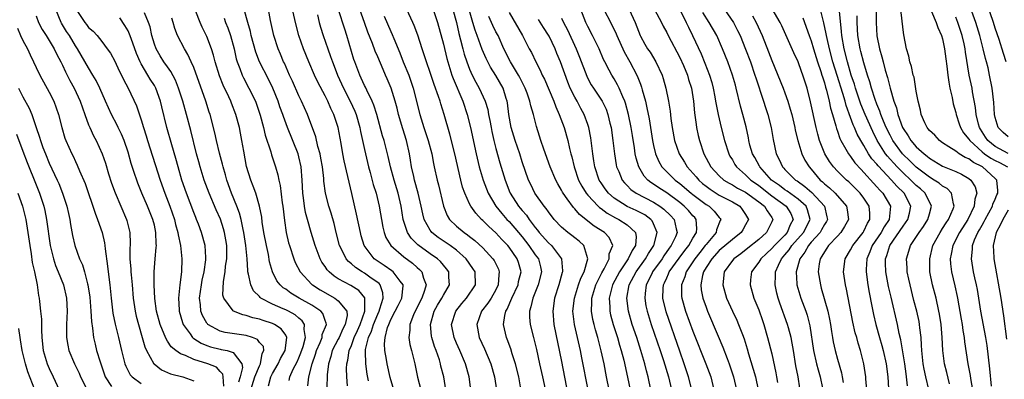
# Model space of a CAD drawing. Units: inches. Extents: x 2631000 to 2634000, y 1449000 to 1452000.
# Drawn here: x 2631855 to 2632004, y 1449399 to 1449453 of the extents above; entities that cross this region are included whole.
import ezdxf

# ---------------------------------------------------------------- set-up
doc = ezdxf.new("R2010")
doc.units = ezdxf.units.IN
doc.header["$MEASUREMENT"] = 0
doc.layers.add('LD26311449_2ft', color=242, linetype='Continuous')

msp = doc.modelspace()

# ---------------------------------------------------------------- linework, layer by layer
at = {"layer": 'LD26311449_2ft'}
for points, elevation in [([(2631984.9, 1449457), (2631984.87, 1449453), (2631985, 1449450.97), (2631985.4, 1449449), (2631985.77, 1449447.77), (2631985.94, 1449447), (2631986.28, 1449445.72), (2631986.61, 1449444.61), (2631987, 1449443), (2631987.59, 1449441), (2631987.98, 1449439.98), (2631988.2, 1449439), (2631988.92, 1449437), (2631989, 1449436.85), (2631989.74, 1449435.74), (2631990.19, 1449435), (2631991, 1449434.08), (2631992.18, 1449433), (2631992.64, 1449432.64), (2631993, 1449432.34), (2631995, 1449431.13), (2631997, 1449430.28), (2631997.87, 1449429.87), (2631999, 1449429.22), (2631999.29, 1449429), (2631999.96, 1449427.96), (2632000.23, 1449427), (2631999.92, 1449426.08), (2631999.83, 1449425), (2631998.83, 1449423), (2631997.56, 1449421), (2631996.54, 1449419), (2631996.32, 1449417.68), (2631996.16, 1449417), (2631996.2, 1449416.2), (2631996.34, 1449415), (2631996.87, 1449412.87), (2631997.24, 1449411.25), (2631997.29, 1449411), (2631997.81, 1449407.81), (2631997.96, 1449407), (2631998.08, 1449406.08), (2631998.3, 1449405), (2631998.36, 1449404.36), (2631998.86, 1449401), (2631999.2, 1449399.2), (2631999.25, 1449398.75), (2631999.54, 1449397)], 9592), ([(2631983.47, 1449397), (2631983.32, 1449398.68), (2631983.31, 1449399), (2631982.99, 1449400.99), (2631982.48, 1449403), (2631982.13, 1449404.13), (2631981.92, 1449405), (2631981.71, 1449405.71), (2631981.34, 1449407.34), (2631980.35, 1449412.35), (2631980.2, 1449413), (2631979.91, 1449415), (2631980.17, 1449417), (2631981, 1449418.34), (2631981.33, 1449419), (2631982.89, 1449421), (2631983, 1449421.2), (2631983.58, 1449422.42), (2631983.94, 1449423), (2631983.93, 1449423.93), (2631983.82, 1449425), (2631983, 1449426.23), (2631982.44, 1449427), (2631981, 1449428.46), (2631980.72, 1449428.72), (2631980.39, 1449429), (2631979, 1449430.35), (2631978.39, 1449431), (2631977.8, 1449431.8), (2631977.06, 1449433), (2631976.27, 1449435), (2631976, 1449436), (2631975.76, 1449437), (2631974.9, 1449440.9), (2631974.36, 1449443), (2631973.73, 1449445), (2631973.52, 1449445.52), (2631973, 1449446.99), (2631972.36, 1449448.36), (2631970.51, 1449452.51), (2631970.27, 1449453), (2631968.33, 1449456.33)], 9582), ([(2632004.7, 1449447), (2632004.27, 1449448.27), (2632003.59, 1449450.41), (2632003, 1449452.15), (2632002.73, 1449453), (2632001.78, 1449455.78)], 9602), ([(2631857, 1449454), (2631857.35, 1449453), (2631857.92, 1449451.92), (2631858.53, 1449451), (2631859, 1449450.26), (2631859.74, 1449449), (2631860.14, 1449448.14), (2631860.76, 1449447), (2631861, 1449446.52), (2631861.48, 1449445.48), (2631861.75, 1449445), (2631862.16, 1449444.16), (2631862.82, 1449443), (2631863.72, 1449441), (2631864.41, 1449439), (2631865, 1449437.41), (2631865.16, 1449437), (2631865.75, 1449435.75), (2631866.16, 1449435), (2631867.07, 1449433), (2631867.56, 1449431.56), (2631868.04, 1449429.96), (2631868.5, 1449428.5), (2631869.03, 1449427.03), (2631869.88, 1449425), (2631870.75, 1449423), (2631870.81, 1449422.81), (2631871.27, 1449421), (2631871.32, 1449419.32), (2631871.31, 1449419), (2631871.29, 1449418.71), (2631871.26, 1449417), (2631871.41, 1449415.41), (2631871.42, 1449415), (2631871.45, 1449414.55), (2631871.64, 1449413), (2631871.8, 1449411), (2631872.08, 1449409), (2631872.25, 1449408.25), (2631872.58, 1449407), (2631873.15, 1449405), (2631873.55, 1449403.55), (2631873.79, 1449403), (2631874.94, 1449401), (2631874.96, 1449400.96), (2631876.09, 1449400.09), (2631877.48, 1449399.48), (2631879.36, 1449399), (2631881, 1449398.38)], 9520), ([(2631885.56, 1449397.56), (2631885.46, 1449399), (2631885.41, 1449399.41), (2631885, 1449399.82), (2631884.45, 1449400.45), (2631883.15, 1449401), (2631881, 1449401.66), (2631879.76, 1449402.24), (2631879, 1449402.5), (2631878.26, 1449403), (2631877.57, 1449403.57), (2631877, 1449404.46), (2631876.78, 1449404.78), (2631876.51, 1449405.49), (2631875.89, 1449407), (2631875.34, 1449409), (2631875.07, 1449410.93), (2631874.98, 1449413.02), (2631874.99, 1449415), (2631875.13, 1449417), (2631875.3, 1449418.7), (2631875.31, 1449419), (2631875.28, 1449419.28), (2631875.25, 1449421), (2631875, 1449422.12), (2631874.78, 1449423), (2631874.25, 1449424.25), (2631873.95, 1449425), (2631873.11, 1449427), (2631872.5, 1449428.5), (2631872.32, 1449429), (2631872, 1449430), (2631871.49, 1449431.49), (2631871, 1449433.24), (2631870.39, 1449435), (2631869.99, 1449435.99), (2631869.5, 1449437), (2631869.34, 1449437.35), (2631868.47, 1449439), (2631868, 1449440), (2631867.58, 1449441), (2631866.7, 1449443), (2631866.15, 1449444.15), (2631865.66, 1449445), (2631865, 1449446.07), (2631863.3, 1449449), (2631863, 1449449.44), (2631862.06, 1449451), (2631861.64, 1449451.64), (2631860.88, 1449452.88), (2631860.82, 1449453), (2631859.98, 1449455)], 9522), ([(2631863.1, 1449455), (2631864.41, 1449453), (2631864.68, 1449452.68), (2631865, 1449452.25), (2631865.69, 1449451.69), (2631866.28, 1449451), (2631867, 1449450.1), (2631867.83, 1449449), (2631868.32, 1449448.32), (2631869, 1449447.1), (2631869.66, 1449445.66), (2631869.99, 1449445), (2631870.31, 1449444.31), (2631871, 1449443), (2631872.3, 1449440.3), (2631873, 1449438.18), (2631873.34, 1449437), (2631873.75, 1449435.75), (2631873.97, 1449435), (2631875.9, 1449429), (2631876.61, 1449427), (2631877.37, 1449425), (2631878.06, 1449423), (2631878.24, 1449422.24), (2631878.59, 1449421), (2631878.62, 1449420.62), (2631878.96, 1449419), (2631879.17, 1449417), (2631879.11, 1449415), (2631878.86, 1449413), (2631878.67, 1449411), (2631878.77, 1449409.23), (2631878.79, 1449409), (2631879.27, 1449407.27), (2631879.37, 1449407), (2631880.43, 1449405.57), (2631880.82, 1449405), (2631880.91, 1449404.91), (2631881, 1449404.86), (2631882.11, 1449404.11), (2631883, 1449403.77), (2631883.57, 1449403.57), (2631885, 1449403.22), (2631885.19, 1449403.19), (2631886.09, 1449403), (2631887, 1449402.7), (2631888.33, 1449401), (2631888.41, 1449400.41), (2631888.08, 1449399), (2631887.81, 1449398.19)], 9524), ([(2631892.36, 1449397.64), (2631892.74, 1449399), (2631893, 1449399.49), (2631893.87, 1449401), (2631894.21, 1449401.79), (2631894.9, 1449403), (2631895.18, 1449405), (2631895, 1449405.36), (2631894.33, 1449406.33), (2631893.3, 1449407), (2631893, 1449407.14), (2631891.57, 1449407.57), (2631891, 1449407.77), (2631889.99, 1449407.99), (2631889, 1449408.35), (2631888.45, 1449408.45), (2631887.07, 1449409), (2631887, 1449409.05), (2631885.57, 1449411), (2631885.44, 1449411.44), (2631885.51, 1449413.51), (2631885.79, 1449415), (2631885.85, 1449415.85), (2631886.03, 1449417), (2631886.04, 1449417.96), (2631886.02, 1449419), (2631885.89, 1449419.89), (2631885.7, 1449421), (2631885.55, 1449421.55), (2631885.05, 1449423.05), (2631884.43, 1449424.43), (2631883.33, 1449427), (2631882.6, 1449429), (2631881.99, 1449431), (2631881.77, 1449431.77), (2631881.44, 1449433), (2631880.55, 1449436.55), (2631879.91, 1449439), (2631879.33, 1449441), (2631878.68, 1449443), (2631878.21, 1449444.21), (2631877.53, 1449445.53), (2631877, 1449446.24), (2631876.47, 1449447), (2631875.91, 1449447.91), (2631875.26, 1449449), (2631875, 1449449.72), (2631874.63, 1449451), (2631874.35, 1449452.35), (2631874.12, 1449453), (2631873.5, 1449454.5)], 9528), ([(2631898.38, 1449397.61), (2631898.53, 1449399), (2631899.03, 1449401), (2631899.54, 1449402.46), (2631899.69, 1449403), (2631900.24, 1449404.24), (2631900.54, 1449405), (2631900.57, 1449405.43), (2631901.19, 1449407), (2631901.18, 1449407.18), (2631901, 1449407.59), (2631900.64, 1449408.64), (2631900.33, 1449409), (2631899, 1449409.9), (2631897.05, 1449411), (2631895.76, 1449411.76), (2631895, 1449412.34), (2631894.59, 1449412.59), (2631894.14, 1449413), (2631893.65, 1449413.65), (2631892.98, 1449415), (2631892.55, 1449416.55), (2631892.36, 1449417.64), (2631892.05, 1449419), (2631891.67, 1449421), (2631891.44, 1449422.56), (2631891.35, 1449423.35), (2631891.03, 1449425), (2631890.43, 1449427), (2631890.07, 1449428.07), (2631889.68, 1449429), (2631889.04, 1449431.04), (2631888.6, 1449433.4), (2631888.34, 1449435), (2631888.13, 1449436.13), (2631887.95, 1449437), (2631887.42, 1449439), (2631886.73, 1449440.73), (2631886.63, 1449441), (2631886.33, 1449441.67), (2631885.47, 1449443.47), (2631884.9, 1449444.9), (2631884.28, 1449447), (2631884.03, 1449448.03), (2631883.72, 1449449), (2631883, 1449450.88), (2631882.3, 1449452.3), (2631881.99, 1449453), (2631881.3, 1449454.7)], 9532), ([(2631904.39, 1449397.61), (2631904.31, 1449399), (2631904.27, 1449400.27), (2631904.3, 1449401), (2631904.45, 1449401.55), (2631904.65, 1449403), (2631905, 1449403.8), (2631905.44, 1449405), (2631905.93, 1449406.07), (2631906.32, 1449407), (2631907.04, 1449409), (2631907.05, 1449410.95), (2631907.06, 1449411), (2631907.05, 1449411.05), (2631906.14, 1449412.14), (2631904.91, 1449412.91), (2631903, 1449413.96), (2631902.36, 1449414.36), (2631901.61, 1449415), (2631901.31, 1449415.31), (2631901, 1449415.8), (2631900.5, 1449416.5), (2631900.22, 1449417), (2631899.46, 1449419), (2631898.85, 1449421), (2631898.3, 1449423), (2631898.03, 1449424.03), (2631897.87, 1449425), (2631897.72, 1449426.28), (2631897.61, 1449427), (2631897.49, 1449429), (2631897.33, 1449431), (2631897, 1449432.51), (2631896.88, 1449433), (2631895.29, 1449437), (2631894.66, 1449438.66), (2631894.56, 1449439), (2631894.13, 1449440.13), (2631893.85, 1449441), (2631893.04, 1449443), (2631892.37, 1449444.37), (2631891.03, 1449447), (2631890.46, 1449448.46), (2631889.75, 1449451), (2631889.62, 1449451.62), (2631889.21, 1449453), (2631888.69, 1449455)], 9536), ([(2631907.59, 1449398.41), (2631907.39, 1449399.39), (2631907.19, 1449401), (2631907.16, 1449402.84), (2631907.14, 1449403), (2631907.16, 1449403.16), (2631907.61, 1449405), (2631908.05, 1449405.95), (2631908.36, 1449407), (2631909, 1449408.56), (2631909.21, 1449409), (2631909.34, 1449409.34), (2631909.84, 1449411), (2631909.81, 1449411.81), (2631909.37, 1449413), (2631909.21, 1449413.21), (2631907.8, 1449414.2), (2631907, 1449414.79), (2631906.63, 1449415), (2631905.64, 1449415.64), (2631905, 1449416.22), (2631904.56, 1449416.56), (2631904.2, 1449417), (2631903.45, 1449418.55), (2631903.21, 1449419), (2631902.69, 1449421), (2631902.36, 1449422.36), (2631901.92, 1449423.92), (2631901.58, 1449425), (2631901.08, 1449427), (2631900.82, 1449428.82), (2631900.79, 1449429.21), (2631900.58, 1449431), (2631900.35, 1449432.35), (2631900.23, 1449433), (2631899.9, 1449434.1), (2631899.56, 1449435.56), (2631898.31, 1449439), (2631897.42, 1449441), (2631897, 1449441.85), (2631896.04, 1449444.04), (2631895.59, 1449445), (2631894.79, 1449446.79), (2631894.68, 1449447), (2631894.2, 1449448.2), (2631893.84, 1449449), (2631893.18, 1449451), (2631892.7, 1449453.3), (2631892.37, 1449455)], 9538), ([(2631911.47, 1449397), (2631910.91, 1449398.91), (2631910.46, 1449401), (2631910.36, 1449401.64), (2631910.1, 1449403), (2631910.05, 1449404.04), (2631910.14, 1449405), (2631910.5, 1449406.5), (2631910.68, 1449407), (2631911, 1449407.72), (2631911.67, 1449409), (2631912.11, 1449409.89), (2631912.67, 1449411), (2631912.88, 1449412.89), (2631912.88, 1449413), (2631912.41, 1449413.59), (2631911.37, 1449415), (2631911.16, 1449415.16), (2631909.99, 1449415.99), (2631908.78, 1449416.78), (2631908.48, 1449417), (2631906.93, 1449419), (2631906.49, 1449420.49), (2631906.36, 1449421), (2631905.8, 1449423.8), (2631905.08, 1449426.92), (2631904.65, 1449428.65), (2631904.47, 1449429.53), (2631903.91, 1449431.91), (2631903.71, 1449433), (2631903.45, 1449434.55), (2631902.99, 1449436.99), (2631902.33, 1449439), (2631901.89, 1449439.89), (2631901.42, 1449441), (2631901, 1449441.83), (2631899.89, 1449443.89), (2631899.38, 1449445), (2631898.5, 1449447), (2631897.69, 1449449), (2631897.02, 1449451.02), (2631896.6, 1449452.6), (2631896.04, 1449455)], 9540), ([(2631899.83, 1449454.17), (2631900.11, 1449453), (2631900.31, 1449452.31), (2631900.71, 1449451), (2631901.4, 1449449), (2631901.84, 1449447.84), (2631902.1, 1449447), (2631902.36, 1449446.36), (2631902.89, 1449445), (2631903.81, 1449443), (2631904.82, 1449441), (2631905.51, 1449439.51), (2631905.71, 1449439), (2631906.29, 1449437), (2631906.4, 1449436.4), (2631907, 1449433.64), (2631907.62, 1449431), (2631907.86, 1449430.14), (2631908.33, 1449428.33), (2631908.76, 1449427), (2631909.25, 1449425), (2631909.8, 1449421.8), (2631909.99, 1449421), (2631910.26, 1449420.26), (2631911, 1449419), (2631913, 1449417.29), (2631914.3, 1449416.3), (2631915, 1449415.68), (2631915.38, 1449415.37), (2631915.74, 1449415), (2631915.98, 1449414.02), (2631916.37, 1449413), (2631916.14, 1449412.14), (2631915.72, 1449411), (2631915.47, 1449410.53), (2631915, 1449409.57), (2631914.7, 1449409), (2631914.45, 1449408.45), (2631913.88, 1449407), (2631913.88, 1449406.12), (2631913.74, 1449405), (2631913.92, 1449403.92), (2631914.17, 1449403), (2631914.67, 1449401), (2631915.07, 1449398.93), (2631915.56, 1449397)], 9542), ([(2631919.38, 1449397), (2631919.05, 1449399), (2631918.64, 1449400.64), (2631918.57, 1449401), (2631918.39, 1449401.61), (2631917.91, 1449403), (2631917.65, 1449403.65), (2631917.24, 1449405), (2631917.2, 1449405.2), (2631917.02, 1449407), (2631917.58, 1449409), (2631918.09, 1449409.91), (2631918.77, 1449411), (2631919, 1449411.46), (2631919.92, 1449413), (2631919.83, 1449414.17), (2631919.81, 1449415), (2631919.48, 1449415.48), (2631919, 1449416.03), (2631918.57, 1449416.57), (2631918.09, 1449417), (2631917, 1449417.75), (2631915.12, 1449419.12), (2631914.12, 1449420.12), (2631913.54, 1449421), (2631912.9, 1449423), (2631912.56, 1449425), (2631912.1, 1449427), (2631911.51, 1449429), (2631910.97, 1449431), (2631910.6, 1449432.6), (2631909.97, 1449435), (2631909.75, 1449435.75), (2631908.89, 1449439), (2631908.42, 1449440.42), (2631908.16, 1449441), (2631907.33, 1449442.67), (2631907.13, 1449443.13), (2631907, 1449443.38), (2631906.51, 1449444.51), (2631906.27, 1449445), (2631905.52, 1449447), (2631905.39, 1449447.39), (2631904.32, 1449451), (2631903.98, 1449451.98), (2631903.06, 1449454.94)], 9544), ([(2631923.19, 1449397), (2631922.91, 1449399), (2631922.37, 1449401), (2631921.52, 1449403), (2631921, 1449404.14), (2631920.63, 1449405), (2631920.25, 1449407), (2631920.88, 1449409), (2631921.82, 1449410.18), (2631922.52, 1449411), (2631923.87, 1449413), (2631923.84, 1449415), (2631923.51, 1449415.51), (2631922.45, 1449417), (2631921, 1449418.29), (2631920.06, 1449419), (2631919.44, 1449419.44), (2631918.23, 1449420.23), (2631917.26, 1449421), (2631917.13, 1449421.13), (2631917, 1449421.34), (2631916.08, 1449423), (2631915.86, 1449423.86), (2631915.63, 1449425), (2631915.17, 1449427), (2631914.61, 1449429), (2631914.49, 1449429.51), (2631914.17, 1449431), (2631914.02, 1449432.02), (2631913.83, 1449433), (2631913.37, 1449435), (2631912.81, 1449436.81), (2631912.19, 1449439), (2631911.95, 1449439.95), (2631911.65, 1449441), (2631911.03, 1449443), (2631910.44, 1449444.44), (2631910.2, 1449445), (2631909.82, 1449445.82), (2631909, 1449447.79), (2631908.62, 1449448.62), (2631908.21, 1449449.79), (2631907.51, 1449451.51), (2631906.98, 1449452.98), (2631906.27, 1449455)], 9546), ([(2631909.99, 1449453.99), (2631911, 1449451.63), (2631911.2, 1449451.2), (2631911.44, 1449450.56), (2631912.36, 1449448.36), (2631912.9, 1449447), (2631913.73, 1449445), (2631914.06, 1449444.06), (2631914.41, 1449443), (2631915.43, 1449439), (2631916.05, 1449437), (2631916.71, 1449435), (2631917.22, 1449433), (2631917.5, 1449431.5), (2631917.6, 1449431), (2631918.06, 1449429), (2631918.27, 1449428.27), (2631919.02, 1449425), (2631919.58, 1449423.58), (2631919.94, 1449423), (2631921, 1449421.98), (2631922.15, 1449421), (2631922.66, 1449420.66), (2631923, 1449420.37), (2631923.78, 1449419.78), (2631925, 1449418.64), (2631926.53, 1449417), (2631926.72, 1449416.72), (2631927.39, 1449415.39), (2631927.52, 1449415), (2631927.44, 1449414.56), (2631927.36, 1449413), (2631927, 1449412.28), (2631926.27, 1449411), (2631925.78, 1449410.22), (2631924.81, 1449409), (2631924.09, 1449407), (2631924.47, 1449405), (2631925.26, 1449403.26), (2631926.22, 1449401), (2631926.77, 1449399), (2631927.07, 1449397)], 9548), ([(2631930.81, 1449397.19), (2631930.47, 1449399), (2631929.98, 1449401), (2631929.47, 1449402.53), (2631929.26, 1449403.26), (2631928.72, 1449404.72), (2631928.6, 1449405), (2631928.16, 1449407), (2631928.35, 1449408.35), (2631928.51, 1449409), (2631928.71, 1449409.29), (2631929.44, 1449411), (2631930.37, 1449413), (2631930.45, 1449413.55), (2631930.83, 1449415), (2631930.42, 1449416.42), (2631930.22, 1449417), (2631929, 1449418.78), (2631928.83, 1449419), (2631927.92, 1449419.92), (2631927, 1449420.94), (2631925.9, 1449421.9), (2631925, 1449422.84), (2631924.82, 1449423), (2631923.92, 1449423.92), (2631923.18, 1449425), (2631923, 1449425.36), (2631922.25, 1449427), (2631921.91, 1449427.91), (2631921.64, 1449429), (2631920.73, 1449433), (2631919.99, 1449435.99), (2631919.14, 1449439), (2631918.61, 1449440.61), (2631918.5, 1449441), (2631918.26, 1449441.74), (2631917.58, 1449443.58), (2631917, 1449445.39), (2631916.44, 1449447), (2631916.1, 1449448.1), (2631915.77, 1449449), (2631915.09, 1449451.09), (2631914.56, 1449452.56), (2631914.37, 1449453), (2631913.44, 1449455)], 9550), ([(2631917.44, 1449455), (2631918.1, 1449453), (2631919, 1449449.71), (2631919.52, 1449447.52), (2631919.67, 1449447), (2631920, 1449446), (2631920.3, 1449445), (2631920.48, 1449444.48), (2631921.94, 1449441), (2631922.62, 1449439), (2631923.12, 1449437), (2631923.97, 1449433), (2631924.44, 1449431), (2631925.04, 1449429), (2631925.84, 1449427), (2631927.01, 1449425), (2631927.88, 1449423.88), (2631928.67, 1449423), (2631929, 1449422.66), (2631930.45, 1449421), (2631931, 1449420.33), (2631932.03, 1449419), (2631933, 1449417.6), (2631933.46, 1449417), (2631933.78, 1449415.78), (2631933.92, 1449415), (2631933.41, 1449413), (2631932.6, 1449411), (2631932.34, 1449409.66), (2631932.12, 1449409), (2631932.12, 1449408.12), (2631932.22, 1449407), (2631932.7, 1449405), (2631932.77, 1449404.77), (2631933.17, 1449403.17), (2631933.66, 1449401), (2631934.1, 1449399), (2631934.93, 1449395)], 9552), ([(2631920.45, 1449455), (2631920.98, 1449453), (2631921.35, 1449451.35), (2631921.63, 1449450.37), (2631921.97, 1449449), (2631922.19, 1449448.19), (2631922.59, 1449447), (2631923, 1449445.91), (2631923.4, 1449445), (2631923.93, 1449443.93), (2631924.45, 1449443), (2631925.38, 1449441), (2631925.75, 1449439.75), (2631925.89, 1449439), (2631926.08, 1449438.08), (2631926.26, 1449437), (2631926.38, 1449436.38), (2631926.7, 1449435), (2631927, 1449433.82), (2631927.61, 1449431.61), (2631928.39, 1449429), (2631929.12, 1449427.12), (2631929.17, 1449427), (2631930.45, 1449425), (2631930.71, 1449424.71), (2631931, 1449424.33), (2631931.64, 1449423.64), (2631932.06, 1449423), (2631933, 1449421.76), (2631933.34, 1449421.34), (2631933.59, 1449421), (2631935, 1449419.41), (2631935.46, 1449419), (2631937, 1449417), (2631937.15, 1449415.15), (2631937.14, 1449415), (2631937.1, 1449414.9), (2631936.56, 1449413), (2631935.92, 1449411), (2631935.66, 1449409), (2631935.84, 1449407), (2631937, 1449401.36), (2631938.21, 1449395)], 9554), ([(2631941.04, 1449397), (2631940.1, 1449401.9), (2631939.88, 1449403), (2631938.98, 1449407), (2631938.73, 1449409), (2631938.95, 1449411), (2631939.58, 1449413), (2631939.94, 1449414.06), (2631940.41, 1449415), (2631940.99, 1449417), (2631940.37, 1449419), (2631939.66, 1449419.66), (2631939, 1449420.17), (2631938.55, 1449420.55), (2631937.95, 1449421), (2631937, 1449421.81), (2631935.86, 1449423), (2631935, 1449424.13), (2631934.66, 1449424.66), (2631934.37, 1449425), (2631932.95, 1449427), (2631932.3, 1449428.3), (2631931.96, 1449429), (2631931, 1449431.76), (2631930.62, 1449433), (2631929.94, 1449435), (2631929.34, 1449437), (2631928.97, 1449439), (2631928.77, 1449440.77), (2631928.73, 1449441), (2631928.58, 1449441.42), (2631928.11, 1449443), (2631927, 1449444.91), (2631926.18, 1449446.18), (2631925.51, 1449447.51), (2631924.91, 1449448.91), (2631924.16, 1449451), (2631923.84, 1449451.84), (2631923.5, 1449453), (2631923, 1449454.78)], 9556), ([(2631944.23, 1449397), (2631943.86, 1449399), (2631943.46, 1449401), (2631943.03, 1449402.97), (2631942.6, 1449404.6), (2631942.5, 1449405), (2631942.15, 1449406.15), (2631941.94, 1449407), (2631941.75, 1449407.75), (2631941.54, 1449409), (2631941.62, 1449410.38), (2631941.62, 1449411), (2631942.23, 1449413), (2631943.13, 1449414.87), (2631943.46, 1449415.46), (2631944.22, 1449417), (2631944.26, 1449417.74), (2631944.8, 1449419), (2631944.24, 1449420.24), (2631943.54, 1449421), (2631941.98, 1449421.98), (2631939.72, 1449423.72), (2631939, 1449424.59), (2631938.79, 1449424.79), (2631937.86, 1449426.14), (2631937.24, 1449427), (2631937.15, 1449427.15), (2631937, 1449427.45), (2631936.41, 1449428.41), (2631936.11, 1449429), (2631935.27, 1449431), (2631934.29, 1449433.71), (2631933.85, 1449435), (2631933.66, 1449435.66), (2631933.17, 1449437.17), (2631932.71, 1449439), (2631932.3, 1449440.3), (2631932.17, 1449441), (2631931.75, 1449442.25), (2631931.46, 1449443), (2631931.32, 1449443.32), (2631931, 1449443.9), (2631930.63, 1449444.63), (2631930.43, 1449445), (2631929.2, 1449447), (2631928.2, 1449449), (2631927.32, 1449451), (2631927, 1449451.6), (2631926.54, 1449452.54), (2631925.92, 1449453.92)], 9558), ([(2631929, 1449454.54), (2631931.07, 1449451), (2631932.07, 1449449), (2631932.41, 1449448.41), (2631933.07, 1449447), (2631933.75, 1449445.75), (2631934.06, 1449445), (2631934.38, 1449444.38), (2631935.81, 1449441), (2631936.13, 1449440.13), (2631936.65, 1449439), (2631937.38, 1449437), (2631937.94, 1449435), (2631938.19, 1449433.81), (2631938.41, 1449433), (2631938.54, 1449432.54), (2631938.89, 1449431), (2631939.58, 1449429), (2631940.06, 1449428.06), (2631940.74, 1449427), (2631941, 1449426.68), (2631942.57, 1449425), (2631942.79, 1449424.79), (2631943, 1449424.65), (2631943.93, 1449423.93), (2631945.23, 1449423.24), (2631945.73, 1449423), (2631947, 1449422.15), (2631948.25, 1449421), (2631948.35, 1449420.35), (2631948.24, 1449419), (2631947.74, 1449418.26), (2631947.14, 1449417), (2631945.79, 1449415), (2631944.76, 1449413), (2631944.24, 1449411), (2631944.32, 1449409.68), (2631944.32, 1449409), (2631944.45, 1449408.45), (2631944.85, 1449407), (2631945.49, 1449405), (2631945.82, 1449403.82), (2631946.09, 1449403), (2631946.47, 1449401.53), (2631947.05, 1449398.95), (2631947.43, 1449397)], 9560), ([(2631956.84, 1449397), (2631956.34, 1449399), (2631955.68, 1449401), (2631955, 1449402.89), (2631952.92, 1449408.92), (2631952.41, 1449411), (2631952.46, 1449412.46), (2631952.51, 1449413), (2631952.67, 1449413.33), (2631953, 1449414.1), (2631953.28, 1449414.72), (2631953.39, 1449415), (2631954.89, 1449417.11), (2631955.74, 1449418.26), (2631956.35, 1449419), (2631957, 1449420.15), (2631957.53, 1449421), (2631957.59, 1449421.59), (2631957.48, 1449423), (2631957.27, 1449423.27), (2631957, 1449423.54), (2631956.33, 1449424.33), (2631955.68, 1449425), (2631955, 1449425.55), (2631953, 1449427.02), (2631951.8, 1449427.8), (2631951, 1449428.36), (2631950.6, 1449428.6), (2631950.13, 1449429), (2631949.59, 1449429.59), (2631948.76, 1449431), (2631948.35, 1449432.35), (2631948.22, 1449433), (2631948.08, 1449433.92), (2631947.77, 1449435.77), (2631947.58, 1449437), (2631947.2, 1449439), (2631946.73, 1449440.73), (2631946.64, 1449441), (2631946.31, 1449441.69), (2631945.77, 1449443), (2631945.52, 1449443.52), (2631945, 1449444.4), (2631944.63, 1449445), (2631944.24, 1449445.76), (2631943.58, 1449447), (2631943.38, 1449447.38), (2631942.7, 1449449), (2631941.72, 1449451), (2631941, 1449452.38), (2631940.7, 1449453), (2631939.92, 1449455)], 9566), ([(2631943.27, 1449455.27), (2631944.67, 1449452.67), (2631945.3, 1449451.3), (2631945.41, 1449451), (2631946.51, 1449448.51), (2631947.38, 1449447), (2631948.45, 1449445), (2631948.63, 1449444.63), (2631949, 1449443.59), (2631949.17, 1449443.17), (2631949.27, 1449442.73), (2631949.76, 1449441), (2631950, 1449440), (2631950.31, 1449438.31), (2631950.84, 1449435), (2631951, 1449434.24), (2631951.29, 1449433), (2631951.8, 1449431.8), (2631952.26, 1449431), (2631953, 1449430.25), (2631954.3, 1449429), (2631955, 1449428.48), (2631956.72, 1449427), (2631957, 1449426.77), (2631959, 1449425.29), (2631959.48, 1449425), (2631960.25, 1449424.25), (2631961, 1449423.29), (2631961.15, 1449423.14), (2631961.25, 1449423), (2631961.16, 1449422.84), (2631960.6, 1449421.4), (2631960.55, 1449421), (2631959, 1449419.18), (2631958.88, 1449419), (2631958.04, 1449417.96), (2631957.29, 1449417), (2631957, 1449416.54), (2631955.97, 1449415), (2631955.76, 1449414.24), (2631955.24, 1449413), (2631955.26, 1449411.26), (2631955.29, 1449411), (2631955.88, 1449409), (2631957, 1449405.94), (2631958.96, 1449401), (2631959.7, 1449399), (2631960.18, 1449397)], 9568), ([(2631947.3, 1449455), (2631948.22, 1449453), (2631948.95, 1449451), (2631949, 1449450.91), (2631949.69, 1449449.69), (2631950.1, 1449449), (2631950.47, 1449448.47), (2631951.37, 1449447), (2631952.3, 1449445), (2631952.47, 1449444.47), (2631952.88, 1449443), (2631953.27, 1449441), (2631953.51, 1449439.51), (2631953.63, 1449438.37), (2631953.83, 1449437), (2631954.21, 1449435), (2631954.88, 1449433), (2631955.7, 1449431.7), (2631956.1, 1449431), (2631957.48, 1449429.48), (2631957.87, 1449429), (2631958.47, 1449428.47), (2631959, 1449428.05), (2631959.6, 1449427.6), (2631960.53, 1449427), (2631961, 1449426.71), (2631963, 1449425.66), (2631964.13, 1449425), (2631964.51, 1449424.51), (2631965, 1449423.74), (2631965.44, 1449423), (2631965, 1449422.16), (2631964.58, 1449421.42), (2631964.36, 1449421), (2631963, 1449419.94), (2631961, 1449418.24), (2631959.86, 1449417), (2631959, 1449415.64), (2631958.62, 1449415), (2631958.46, 1449414.46), (2631958.2, 1449413), (2631958.26, 1449412.26), (2631958.51, 1449411), (2631959, 1449409.61), (2631959.23, 1449409), (2631960.81, 1449405.19), (2631961.54, 1449403.54), (2631962.2, 1449401.8), (2631962.52, 1449401), (2631963.19, 1449399), (2631963.65, 1449397)], 9570), ([(2631951.12, 1449455), (2631952.2, 1449453), (2631952.45, 1449452.45), (2631953, 1449451.46), (2631953.22, 1449451), (2631955, 1449447.66), (2631955.55, 1449446.45), (2631956.15, 1449445), (2631956.34, 1449444.34), (2631956.77, 1449443), (2631957.09, 1449441), (2631957.25, 1449439.25), (2631957.46, 1449437.46), (2631957.54, 1449437), (2631957.79, 1449435.79), (2631957.98, 1449435), (2631958.67, 1449433), (2631959.74, 1449431), (2631961, 1449429.64), (2631961.7, 1449429), (2631962.51, 1449428.51), (2631963, 1449428.26), (2631963.78, 1449427.78), (2631965, 1449427.13), (2631967, 1449425.68), (2631967.89, 1449425), (2631968.28, 1449424.28), (2631969, 1449423.26), (2631969.16, 1449423), (2631969, 1449422.63), (2631968.21, 1449421), (2631967, 1449419.95), (2631965.37, 1449418.62), (2631964.26, 1449417.74), (2631963.23, 1449417), (2631963, 1449416.72), (2631961.75, 1449415), (2631961.52, 1449413), (2631962.12, 1449411), (2631963, 1449409.02), (2631963.66, 1449407.66), (2631963.95, 1449407), (2631964.53, 1449405.47), (2631964.8, 1449404.8), (2631965.27, 1449403.27), (2631965.47, 1449402.53), (2631966.18, 1449400.18), (2631966.5, 1449399), (2631966.92, 1449397)], 9572), ([(2631955.02, 1449455), (2631955.97, 1449453), (2631956.3, 1449452.3), (2631956.95, 1449451), (2631958.24, 1449448.24), (2631958.81, 1449446.81), (2631959.52, 1449445), (2631959.86, 1449443.86), (2631960.08, 1449443), (2631960.33, 1449441.67), (2631960.45, 1449441), (2631960.52, 1449440.52), (2631960.83, 1449439), (2631961.3, 1449437), (2631961.79, 1449435), (2631962.44, 1449433), (2631962.63, 1449432.63), (2631963, 1449432.05), (2631963.38, 1449431.38), (2631963.63, 1449431), (2631965, 1449429.81), (2631965.82, 1449429), (2631966.5, 1449428.5), (2631967, 1449428.16), (2631969, 1449426.59), (2631971.21, 1449425), (2631971.88, 1449423.88), (2631972.26, 1449423), (2631971.81, 1449422.19), (2631971.35, 1449421), (2631971, 1449420.6), (2631969.39, 1449419), (2631969, 1449418.56), (2631968.18, 1449417.82), (2631967.31, 1449417), (2631967, 1449416.49), (2631965.93, 1449415), (2631965.77, 1449413.77), (2631965.69, 1449413), (2631966.25, 1449411), (2631967, 1449409.21), (2631967.58, 1449407.58), (2631967.78, 1449407), (2631968.37, 1449405), (2631969, 1449402.51), (2631969.63, 1449399.63), (2631969.74, 1449399), (2631969.85, 1449398.15)], 9574), ([(2631973.28, 1449397.28), (2631973.01, 1449399), (2631972.67, 1449400.67), (2631972.28, 1449403), (2631972.11, 1449404.11), (2631971.93, 1449405), (2631971.53, 1449406.47), (2631971.41, 1449407), (2631970.22, 1449410.22), (2631969.97, 1449411), (2631969.77, 1449411.77), (2631969.5, 1449413), (2631969.57, 1449414.43), (2631969.57, 1449415), (2631970.02, 1449416.02), (2631970.5, 1449417), (2631971, 1449417.57), (2631971.65, 1449418.35), (2631972.07, 1449419), (2631973.8, 1449421), (2631974.82, 1449423), (2631974.45, 1449424.45), (2631974.21, 1449425), (2631973, 1449426.09), (2631971.32, 1449427.32), (2631971, 1449427.52), (2631970.16, 1449428.16), (2631968.97, 1449429), (2631967.17, 1449431), (2631967.12, 1449431.12), (2631966.41, 1449432.41), (2631966.05, 1449433), (2631965.67, 1449434.33), (2631965.5, 1449435), (2631965.43, 1449435.43), (2631965.08, 1449437.08), (2631964.6, 1449439), (2631964.25, 1449440.25), (2631963.58, 1449443), (2631963.45, 1449443.45), (2631963.04, 1449445), (2631962.32, 1449447), (2631961.51, 1449449), (2631960.61, 1449451), (2631959.47, 1449453), (2631958.51, 1449454.51)], 9576), ([(2631961.81, 1449455), (2631963.17, 1449453), (2631963.8, 1449451.8), (2631964.17, 1449451), (2631965, 1449448.96), (2631965.74, 1449447), (2631966.44, 1449445), (2631966.56, 1449444.56), (2631967.76, 1449441), (2631968.05, 1449440.05), (2631968.42, 1449439), (2631968.92, 1449437), (2631969.19, 1449435.19), (2631969.66, 1449433), (2631970.13, 1449432.13), (2631970.64, 1449431), (2631970.82, 1449430.82), (2631971, 1449430.61), (2631972.6, 1449429), (2631972.85, 1449428.85), (2631974.02, 1449428.02), (2631975.08, 1449427.08), (2631977.03, 1449425), (2631977.4, 1449423.4), (2631977.47, 1449423), (2631977.31, 1449422.69), (2631977, 1449422.22), (2631976.58, 1449421.42), (2631976.34, 1449421), (2631975, 1449419.51), (2631974.57, 1449419), (2631974.02, 1449417.98), (2631973.26, 1449417), (2631972.69, 1449415), (2631972.83, 1449413.17), (2631972.83, 1449413), (2631973.44, 1449411), (2631974.2, 1449409), (2631974.4, 1449408.4), (2631974.74, 1449407), (2631974.79, 1449406.79), (2631975.33, 1449403), (2631975.8, 1449401), (2631976.05, 1449400.05), (2631976.35, 1449399), (2631976.74, 1449397.26)], 9578), ([(2631966.04, 1449454.04), (2631966.63, 1449453), (2631967.54, 1449451), (2631968.51, 1449448.51), (2631969, 1449447.21), (2631970.73, 1449443), (2631971, 1449442.28), (2631971.45, 1449441), (2631971.82, 1449439.82), (2631972.03, 1449439), (2631972.5, 1449437), (2631972.57, 1449436.57), (2631972.97, 1449435), (2631973.58, 1449433), (2631974.04, 1449432.04), (2631974.67, 1449431), (2631975, 1449430.64), (2631976.38, 1449429), (2631976.72, 1449428.72), (2631977, 1449428.44), (2631977.79, 1449427.79), (2631978.63, 1449427), (2631980.35, 1449425), (2631980.46, 1449424.45), (2631980.67, 1449423), (2631980.09, 1449421.91), (2631979.53, 1449421), (2631979, 1449420.43), (2631977.64, 1449419), (2631977.39, 1449418.61), (2631977, 1449418.04), (2631976.63, 1449417.37), (2631976.37, 1449417), (2631976.23, 1449416.23), (2631976.08, 1449415), (2631976.39, 1449413), (2631976.54, 1449412.54), (2631977.52, 1449409), (2631977.78, 1449407.78), (2631977.92, 1449407), (2631978.11, 1449405.89), (2631978.24, 1449405), (2631978.36, 1449404.36), (2631978.66, 1449403), (2631979, 1449401.7), (2631979.59, 1449399.59), (2631979.71, 1449399), (2631979.84, 1449398.16)], 9580), ([(2631989.65, 1449397.65), (2631989.51, 1449399), (2631989.44, 1449399.44), (2631989.23, 1449401), (2631988.64, 1449404.64), (2631988.41, 1449405.59), (2631988.13, 1449407), (2631987.16, 1449411.16), (2631986.79, 1449412.79), (2631986.38, 1449415), (2631986.33, 1449416.33), (2631986.33, 1449417), (2631986.52, 1449417.48), (2631986.99, 1449419), (2631989, 1449421.98), (2631989.73, 1449423), (2631989.95, 1449423.95), (2631990.18, 1449425), (2631989.14, 1449427), (2631988.05, 1449428.05), (2631987.23, 1449429), (2631985.17, 1449431.17), (2631985, 1449431.4), (2631984.24, 1449432.24), (2631983.73, 1449433), (2631983, 1449434.26), (2631982.55, 1449435), (2631982, 1449436), (2631981.59, 1449437), (2631981.4, 1449437.4), (2631981, 1449438.53), (2631980.33, 1449440.33), (2631980.16, 1449441), (2631979.8, 1449442.2), (2631978.93, 1449444.93), (2631978.31, 1449447), (2631977.77, 1449449), (2631977.41, 1449450.59), (2631977.33, 1449451), (2631977.3, 1449451.3), (2631976.94, 1449452.94), (2631976.43, 1449455)], 9586), ([(2631992.93, 1449397.07), (2631992.43, 1449399), (2631992.18, 1449400.18), (2631992.04, 1449401), (2631991.83, 1449403), (2631991.81, 1449403.81), (2631991.72, 1449405), (2631991.53, 1449406.47), (2631991.48, 1449407), (2631991.41, 1449407.41), (2631991.06, 1449409), (2631990.63, 1449410.63), (2631990.04, 1449413), (2631989.87, 1449413.87), (2631989.63, 1449415), (2631989.6, 1449415.6), (2631989.5, 1449417), (2631989.86, 1449418.14), (2631990.09, 1449419), (2631991.41, 1449421), (2631992.08, 1449421.92), (2631992.77, 1449423), (2631993, 1449423.86), (2631993.33, 1449425), (2631992.34, 1449427), (2631991.64, 1449427.64), (2631991, 1449428.18), (2631990.58, 1449428.58), (2631990.18, 1449429), (2631989, 1449430.09), (2631988.1, 1449431), (2631987.56, 1449431.56), (2631987, 1449432.2), (2631986.61, 1449432.61), (2631986.33, 1449433), (2631985.05, 1449435), (2631984.37, 1449436.37), (2631983.2, 1449439), (2631982.57, 1449440.57), (2631981.75, 1449443), (2631981.59, 1449443.59), (2631981.1, 1449445), (2631980.51, 1449447), (2631980, 1449449), (2631979.65, 1449451), (2631979.62, 1449451.62), (2631979.29, 1449454.71)], 9588), ([(2631996.07, 1449397.93), (2631995.64, 1449399.64), (2631995.27, 1449401), (2631995.02, 1449403.02), (2631994.94, 1449405), (2631994.78, 1449407), (2631994.54, 1449408.54), (2631994.45, 1449409), (2631994, 1449411), (2631993.47, 1449413), (2631993.07, 1449415), (2631993.04, 1449417), (2631993.52, 1449419), (2631994.61, 1449421), (2631995, 1449421.59), (2631995.54, 1449422.46), (2631995.91, 1449423), (2631996.63, 1449424.63), (2631996.77, 1449425), (2631996.64, 1449425.36), (2631996.35, 1449427), (2631995.68, 1449427.68), (2631995, 1449428.07), (2631994.5, 1449428.5), (2631993.73, 1449429), (2631993, 1449429.42), (2631991, 1449430.95), (2631989.98, 1449431.98), (2631989, 1449432.91), (2631988.92, 1449433), (2631987.44, 1449435), (2631987, 1449435.83), (2631986.43, 1449437), (2631986.01, 1449437.99), (2631985.61, 1449439), (2631985.47, 1449439.47), (2631985, 1449440.56), (2631984.73, 1449441.27), (2631984.18, 1449443), (2631983.94, 1449443.94), (2631983.58, 1449445), (2631983, 1449446.84), (2631982.56, 1449448.56), (2631982.43, 1449449), (2631982.08, 1449451), (2631981.99, 1449453), (2631982.02, 1449454.02)], 9590), ([(2632002.43, 1449397.57), (2632002.2, 1449400.2), (2632001.78, 1449403.78), (2632001.59, 1449405), (2632000.81, 1449409), (2632000.51, 1449411), (2632000.29, 1449412.29), (2632000.16, 1449413), (2631999.9, 1449414.1), (2631999.71, 1449415), (2631999.38, 1449417), (2631999.55, 1449418.45), (2631999.56, 1449419), (2631999.87, 1449419.87), (2632000.36, 1449421), (2632000.61, 1449421.39), (2632001, 1449422.12), (2632001.32, 1449422.68), (2632001.48, 1449423), (2632002.58, 1449425), (2632002.67, 1449425.33), (2632003, 1449426.08), (2632003.26, 1449426.74), (2632003.4, 1449427), (2632003.41, 1449427.41), (2632003.25, 1449429), (2632003, 1449429.25), (2632001.05, 1449431), (2631999.69, 1449431.69), (2631999, 1449432.22), (2631998.45, 1449432.45), (2631997.51, 1449433), (2631997, 1449433.37), (2631995.93, 1449434.07), (2631995, 1449434.65), (2631994.51, 1449435), (2631993.81, 1449435.81), (2631993, 1449436.56), (2631992.82, 1449436.82), (2631992.64, 1449437), (2631992.29, 1449437.71), (2631991.75, 1449439), (2631991.65, 1449439.65), (2631991.29, 1449441), (2631991, 1449442.52), (2631990.65, 1449444.65), (2631990.54, 1449445), (2631990.28, 1449446.28), (2631990.03, 1449447), (2631989.87, 1449447.87), (2631989.52, 1449449), (2631989.11, 1449451.11), (2631989, 1449451.88), (2631988.65, 1449455)], 9594), ([(2631993.32, 1449454.68), (2631994.02, 1449453), (2631994.25, 1449452.25), (2631994.85, 1449451), (2631995, 1449450.49), (2631995.31, 1449449), (2631995.48, 1449447.48), (2631995.63, 1449446.37), (2631995.78, 1449445), (2631995.93, 1449443.93), (2631996.12, 1449443), (2631996.45, 1449441.55), (2631996.61, 1449440.61), (2631997, 1449439.29), (2631997.06, 1449439), (2631997.54, 1449437.54), (2631997.73, 1449437), (2631998.2, 1449436.2), (2631999, 1449435.22), (2631999.13, 1449435), (2632001, 1449433.3), (2632001.39, 1449433), (2632002.34, 1449432.34), (2632003, 1449431.98), (2632003.66, 1449431.66), (2632004.9, 1449431)], 9596), ([(2632005, 1449435.56), (2632004.24, 1449436.24), (2632003.47, 1449437), (2632003, 1449438.55), (2632002.91, 1449439), (2632002.81, 1449440.81), (2632002.56, 1449443), (2632002.16, 1449445), (2632001.92, 1449446.08), (2632001.68, 1449447), (2632001.52, 1449447.52), (2632001.18, 1449449), (2632000.66, 1449451), (2632000.05, 1449453), (2631999.24, 1449455.24)], 9600), ([(2631889.67, 1449397), (2631890.3, 1449399), (2631891, 1449400.68), (2631891.16, 1449401), (2631891.44, 1449402.56), (2631891.69, 1449403), (2631891.6, 1449403.6), (2631891, 1449404.25), (2631890.7, 1449404.7), (2631889.93, 1449405), (2631889, 1449405.29), (2631885.76, 1449405.76), (2631885, 1449405.96), (2631883.15, 1449407), (2631883.07, 1449407.07), (2631883, 1449407.18), (2631882.33, 1449408.33), (2631882.1, 1449409), (2631882.04, 1449409.96), (2631881.9, 1449411), (2631882.16, 1449413), (2631882.28, 1449413.72), (2631882.58, 1449415), (2631882.84, 1449416.84), (2631882.85, 1449417), (2631882.83, 1449417.17), (2631882.72, 1449419), (2631882.19, 1449421), (2631881.72, 1449422.28), (2631881.44, 1449423), (2631881.3, 1449423.3), (2631881, 1449424.06), (2631879.9, 1449427), (2631879.21, 1449429), (2631878.61, 1449431), (2631878.27, 1449432.27), (2631877.64, 1449434.36), (2631876.9, 1449437), (2631876.13, 1449440.13), (2631875.93, 1449441), (2631875.23, 1449443), (2631875, 1449443.41), (2631874.38, 1449444.38), (2631874.03, 1449445), (2631873, 1449446.71), (2631872.84, 1449447), (2631872.28, 1449448.28), (2631871.46, 1449450.54), (2631871.24, 1449451.24), (2631871, 1449451.71), (2631870.53, 1449452.53), (2631869.73, 1449453.73)], 9526), ([(2631895.54, 1449398.46), (2631895.65, 1449399), (2631896.15, 1449400.15), (2631896.72, 1449401.28), (2631897, 1449401.92), (2631897.32, 1449402.68), (2631897.65, 1449403.64), (2631898, 1449405), (2631897.79, 1449406.21), (2631897.88, 1449407), (2631897.53, 1449407.53), (2631897, 1449407.96), (2631896.45, 1449408.45), (2631895.43, 1449409), (2631895, 1449409.21), (2631894.61, 1449409.39), (2631893, 1449410.06), (2631891.23, 1449411), (2631891.1, 1449411.1), (2631891, 1449411.23), (2631890.11, 1449412.11), (2631889.67, 1449413), (2631889.36, 1449414.64), (2631889.25, 1449415), (2631889.21, 1449415.21), (2631889.14, 1449417), (2631888.95, 1449419), (2631888.64, 1449421), (2631888.52, 1449421.48), (2631888.22, 1449423), (2631887.96, 1449423.96), (2631887.56, 1449425), (2631886.73, 1449427), (2631886.02, 1449429), (2631885.81, 1449429.81), (2631885.46, 1449431), (2631885.39, 1449431.39), (2631884.93, 1449433.07), (2631884.45, 1449435), (2631884.19, 1449436.19), (2631883.49, 1449439), (2631883.36, 1449439.36), (2631882.86, 1449441), (2631881, 1449446.13), (2631880.63, 1449447), (2631880.12, 1449448.12), (2631879.57, 1449449), (2631878.53, 1449451), (2631878.11, 1449452.11), (2631877.88, 1449453), (2631877.67, 1449453.67)], 9530), ([(2631885.64, 1449453.64), (2631885.85, 1449453), (2631886.18, 1449452.18), (2631886.59, 1449451), (2631887.15, 1449449), (2631887.48, 1449447.48), (2631887.63, 1449447), (2631888.03, 1449445.97), (2631888.36, 1449445), (2631888.56, 1449444.56), (2631889.41, 1449443), (2631890.39, 1449441), (2631890.56, 1449440.56), (2631891.12, 1449438.88), (2631891.61, 1449437), (2631891.85, 1449435.85), (2631892.71, 1449433.29), (2631892.83, 1449432.83), (2631893.46, 1449431), (2631893.81, 1449429.81), (2631893.95, 1449429), (2631894.15, 1449428.15), (2631894.47, 1449425.53), (2631894.56, 1449425), (2631894.82, 1449422.82), (2631895.07, 1449421), (2631895.44, 1449419.44), (2631895.56, 1449419), (2631896.24, 1449417), (2631896.45, 1449416.45), (2631897.18, 1449415), (2631899, 1449413.05), (2631899.06, 1449413), (2631900.25, 1449412.25), (2631902.47, 1449411), (2631903, 1449410.59), (2631904.28, 1449409), (2631904.33, 1449408.33), (2631904.07, 1449407), (2631903.69, 1449406.31), (2631903.13, 1449405), (2631903, 1449404.74), (2631902.09, 1449403), (2631901.88, 1449402.12), (2631901.52, 1449401), (2631901.33, 1449399.33), (2631901.27, 1449397.27)], 9534), ([(2631950.6, 1449397), (2631950.18, 1449399), (2631949.93, 1449399.93), (2631949.67, 1449401), (2631949.08, 1449403), (2631948.43, 1449405), (2631947.76, 1449407), (2631947.16, 1449409), (2631946.92, 1449411), (2631947.31, 1449413), (2631948.34, 1449415), (2631949.78, 1449417), (2631950.22, 1449417.78), (2631951.04, 1449419), (2631951.57, 1449421), (2631951, 1449422.32), (2631950.78, 1449422.78), (2631950.59, 1449423), (2631949.67, 1449423.67), (2631948.36, 1449424.36), (2631946.98, 1449424.98), (2631945, 1449426.24), (2631944.13, 1449427), (2631943.64, 1449427.64), (2631943, 1449428.56), (2631942.72, 1449429), (2631942.05, 1449431), (2631941.92, 1449431.92), (2631941.74, 1449433), (2631941.44, 1449435.44), (2631941.15, 1449437), (2631941, 1449437.46), (2631940.44, 1449439), (2631939.92, 1449439.92), (2631939.35, 1449441), (2631939, 1449441.63), (2631938.32, 1449443), (2631937.93, 1449443.93), (2631936.83, 1449447), (2631936.29, 1449448.28), (2631936, 1449449), (2631935.09, 1449450.91), (2631935, 1449451.08), (2631934.23, 1449452.24), (2631933.48, 1449453.48)], 9562), ([(2631937, 1449453.64), (2631937.29, 1449453), (2631937.89, 1449451.89), (2631939.22, 1449449), (2631939.73, 1449447.73), (2631940.82, 1449444.82), (2631941, 1449444.46), (2631941.52, 1449443.52), (2631941.84, 1449443), (2631943.17, 1449441), (2631943.77, 1449439.77), (2631944.05, 1449439), (2631944.36, 1449437.64), (2631944.52, 1449437), (2631944.8, 1449435), (2631945.04, 1449433), (2631945.31, 1449431.31), (2631945.38, 1449431), (2631945.69, 1449430.31), (2631946.23, 1449429), (2631946.57, 1449428.57), (2631947, 1449428.16), (2631947.56, 1449427.56), (2631948.36, 1449427), (2631951, 1449425.6), (2631951.96, 1449425), (2631952.56, 1449424.56), (2631953.59, 1449423.59), (2631954.12, 1449423), (2631954.43, 1449421.57), (2631954.6, 1449421), (2631954.32, 1449420.32), (2631953.7, 1449419), (2631953.39, 1449418.61), (2631952.56, 1449417.44), (2631952.29, 1449417), (2631950.86, 1449415), (2631950.72, 1449414.72), (2631949.89, 1449413), (2631949.71, 1449411.71), (2631949.65, 1449411), (2631949.84, 1449409.84), (2631950.02, 1449409), (2631950.66, 1449407), (2631952.02, 1449403), (2631952.52, 1449401.48), (2631953.26, 1449399), (2631953.73, 1449397)], 9564), ([(2631973.73, 1449453.73), (2631974.7, 1449451), (2631975, 1449450.19), (2631975.35, 1449449), (2631975.98, 1449447), (2631976.47, 1449445.53), (2631976.63, 1449445), (2631976.7, 1449444.7), (2631977, 1449443.8), (2631977.17, 1449443.17), (2631977.32, 1449442.68), (2631977.74, 1449441), (2631977.96, 1449439.96), (2631978.26, 1449439), (2631978.75, 1449437.25), (2631978.84, 1449436.84), (2631979, 1449436.42), (2631979.35, 1449435.35), (2631979.52, 1449435), (2631980.28, 1449433.72), (2631980.67, 1449433), (2631980.81, 1449432.81), (2631981, 1449432.58), (2631981.64, 1449431.64), (2631982.58, 1449430.58), (2631983, 1449430.16), (2631984.5, 1449428.5), (2631985, 1449427.96), (2631985.44, 1449427.44), (2631985.88, 1449427), (2631987.07, 1449425), (2631986.85, 1449423), (2631986.12, 1449421.88), (2631985.65, 1449421), (2631984.28, 1449419), (2631983.93, 1449418.07), (2631983.46, 1449417), (2631983.35, 1449415.35), (2631983.35, 1449415), (2631983.63, 1449413), (2631983.83, 1449411.83), (2631984.25, 1449409.75), (2631984.39, 1449409), (2631984.5, 1449408.5), (2631984.86, 1449407), (2631985.4, 1449405), (2631985.76, 1449403.76), (2631985.95, 1449403), (2631986.41, 1449401), (2631986.66, 1449399), (2631986.76, 1449397.24)], 9584), ([(2632005, 1449433.06), (2632003, 1449434.1), (2632001.88, 1449435), (2632001.52, 1449435.52), (2632000.75, 1449436.75), (2632000.62, 1449437), (2632000.47, 1449437.53), (2632000.13, 1449439), (2632000.03, 1449440.03), (2631999.57, 1449442.43), (2631999.48, 1449443), (2631999.07, 1449445), (2631998.48, 1449448.48), (2631998.42, 1449449), (2631998.27, 1449449.74), (2631997.97, 1449451), (2631997.32, 1449453), (2631997, 1449453.82)], 9598), ([(2631854.16, 1449452.16), (2631854.65, 1449451), (2631855, 1449450.26), (2631855.69, 1449449), (2631856.09, 1449448.09), (2631856.61, 1449447), (2631857, 1449446.15), (2631857.56, 1449445), (2631859, 1449442.39), (2631859.69, 1449441), (2631860.42, 1449439), (2631860.91, 1449437), (2631861.39, 1449435.39), (2631861.54, 1449435), (2631862.44, 1449433), (2631862.63, 1449432.63), (2631863, 1449431.8), (2631863.26, 1449431.26), (2631863.62, 1449430.38), (2631864.45, 1449428.45), (2631865.97, 1449423.97), (2631866.36, 1449423), (2631867.06, 1449421), (2631867.42, 1449419.42), (2631867.47, 1449419), (2631867.5, 1449418.5), (2631867.87, 1449415.87), (2631867.97, 1449415), (2631868.23, 1449413), (2631868.41, 1449411), (2631868.69, 1449408.69), (2631869.04, 1449407.04), (2631869.55, 1449405), (2631870, 1449403), (2631870.51, 1449401), (2631870.64, 1449400.64), (2631871.32, 1449399.32), (2631871.6, 1449399), (2631873, 1449398)], 9518), ([(2631854.33, 1449443), (2631855, 1449441.68), (2631855.96, 1449439.96), (2631856.36, 1449439), (2631857.02, 1449437), (2631857.52, 1449435.52), (2631857.66, 1449435), (2631858.04, 1449433.96), (2631858.41, 1449433), (2631859, 1449431.59), (2631860.2, 1449429), (2631860.45, 1449428.45), (2631861.01, 1449427), (2631861.67, 1449425), (2631861.91, 1449423.91), (2631862.14, 1449423), (2631862.24, 1449422.24), (2631862.56, 1449420.56), (2631862.89, 1449419), (2631863.6, 1449417), (2631864.06, 1449416.06), (2631864.36, 1449415), (2631864.83, 1449413.17), (2631864.89, 1449413), (2631865.16, 1449411.16), (2631865.33, 1449409), (2631865.42, 1449407.42), (2631865.6, 1449406.4), (2631865.74, 1449405), (2631865.97, 1449403.97), (2631866.21, 1449403), (2631866.73, 1449401.27), (2631867.5, 1449399), (2631868.48, 1449397.52)], 9516), ([(2631854, 1449436), (2631855, 1449433.4), (2631855.65, 1449431.65), (2631857, 1449428.26), (2631857.52, 1449427), (2631858.17, 1449425), (2631858.33, 1449424.33), (2631858.59, 1449423), (2631859.14, 1449419), (2631859.63, 1449417), (2631859.96, 1449415.96), (2631860.37, 1449415), (2631861.15, 1449413), (2631861.63, 1449411), (2631861.74, 1449409), (2631861.65, 1449407), (2631861.61, 1449405.61), (2631861.61, 1449405), (2631861.82, 1449403.82), (2631861.99, 1449403), (2631862.85, 1449401), (2631863.55, 1449399.55), (2631863.77, 1449399), (2631864.75, 1449397)], 9514), ([(2631854.22, 1449427), (2631854.92, 1449425), (2631855.43, 1449423), (2631855.76, 1449421), (2631856.03, 1449419), (2631856.26, 1449417.74), (2631856.42, 1449416.42), (2631856.76, 1449415), (2631857.15, 1449413), (2631857.39, 1449411.39), (2631857.46, 1449411), (2631857.5, 1449410.5), (2631857.69, 1449409), (2631857.8, 1449407.8), (2631857.81, 1449406.19), (2631857.88, 1449405), (2631858.1, 1449403), (2631858.69, 1449401), (2631859, 1449400.25), (2631859.6, 1449399), (2631860.51, 1449397)], 9512), ([(2632005, 1449424.38), (2632004.18, 1449423), (2632003.8, 1449422.2), (2632003.18, 1449421), (2632002.72, 1449419), (2632002.82, 1449417.18), (2632002.82, 1449417), (2632003.85, 1449411), (2632004.28, 1449408.28), (2632004.75, 1449404.75)], 9596), ([(2631856.81, 1449397), (2631855.76, 1449399.76), (2631855.37, 1449401), (2631854.9, 1449403), (2631854.64, 1449404.64), (2631854.56, 1449405), (2631854.37, 1449406.37)], 9510)]:
    msp.add_lwpolyline(points, dxfattribs=dict(at, elevation=elevation))

doc.saveas('drawing.dxf')
